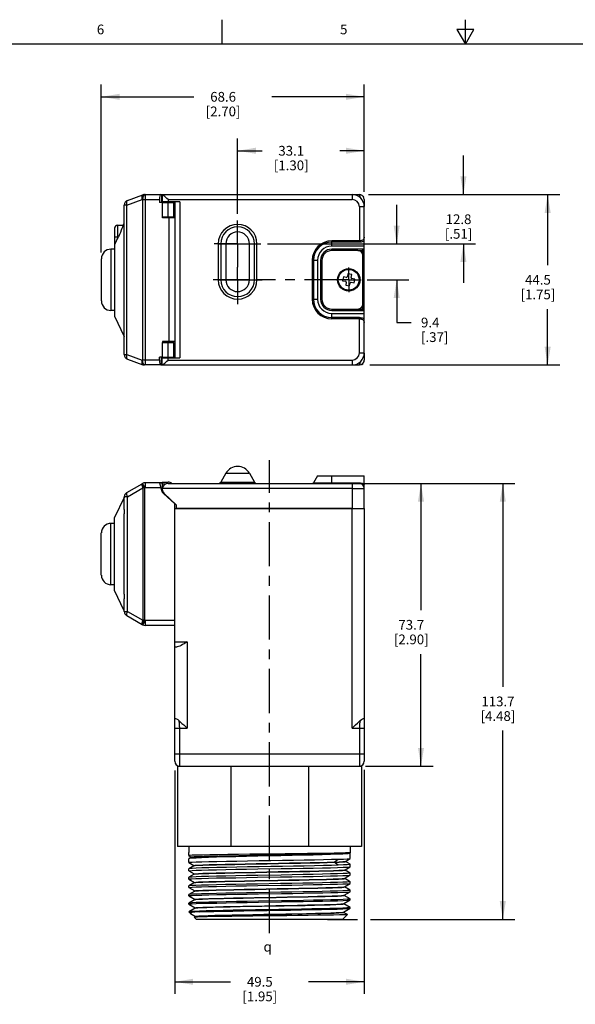
# Model space of a CAD drawing. Units: inches. Extents: x 0.7 to 21.3, y 0.5 to 16.
# Drawn here: x 6.4 to 12.1, y 5.9 to 16 of the extents above; entities that cross this region are included whole.
import ezdxf

# ---------------------------------------------------------------- set-up
doc = ezdxf.new("R2010")
doc.units = ezdxf.units.IN
doc.header["$LTSCALE"] = 1.21
doc.header["$MEASUREMENT"] = 0
doc.linetypes.add('CENTER', pattern=[0.6, 0.375, -0.075, 0.075, -0.075])
doc.layers.get('0').update_dxf_attribs({"linetype": 'CONTINUOUS'})
for name, color, linetype in [('02___PRT_ALL_AXES', 7, 'CONTINUOUS'), ('AXIS', 7, 'CONTINUOUS'), ('DATUM_CURVES', 7, 'CONTINUOUS'), ('DEFAULT_1', 7, 'CENTER'), ('DRIVEN_DIMS', 7, 'CONTINUOUS'), ('NOTES', 7, 'CONTINUOUS')]:
    doc.layers.add(name, color=color, linetype=linetype)
doc.styles.add('TEXTSTYLE_2', font='txt', dxfattribs={"width": 0.8})
doc.styles.add('TEXTSTYLE_6', font='gdt')
doc.dimstyles.new('DIMSTYLE_1', dxfattribs={"dimtxt": 0.1, "dimasz": 0.1875, "dimexe": 0.125, "dimexo": 0.0625, "dimgap": 0.1, "dimtad": 0, "dimtih": 1, "dimtoh": 1, "dimdec": 1, "dimzin": 4, "dimdsep": 46, "dimtxsty": 'STANDARD', "dimblk": '_FILLED', "dimblk1": '_FILLED', "dimblk2": '_FILLED', "dimcen": 0.09, "dimadec": 0, "dimazin": 0, "dimtp": 0.001, "dimtm": 0.001, "dimtfac": 1, "dimtdec": 1, "dimtofl": 0, "dimtmove": 0, "dimatfit": 3, "dimldrblk": '_FILLED', "dimfxl": 1, "dimtolj": 1, "dimtzin": 4, "dimarcsym": 0})

# ---------------------------------------------------------------- blocks, each defined once
blk = doc.blocks.new('_FILLED')
at = {"color": 0, "linetype": 'BYBLOCK'}
blk.add_solid([(0, 0), (-1, 0.167), (-1, -0.167)], dxfattribs=at)
blk = doc.blocks.new('*D3')
at = {"layer": 'DRIVEN_DIMS', "color": 7, "linetype": 'CONTINUOUS'}
for p, q in [((7.265, 13.608), (7.265, 15.333)), ((9.968, 14.276), (9.968, 15.333)), ((7.265, 15.208), (8.217, 15.208)), ((9.968, 15.208), (9.017, 15.208))]:
    blk.add_line(p, q, dxfattribs=at)
at = {"layer": 'DRIVEN_DIMS', "color": 7, "linetype": 'CONTINUOUS', "xscale": 0.1875, "yscale": 0.1875, "zscale": 0.1875, "rotation": 180}
blk.add_blockref('_FILLED', (7.265, 15.208), dxfattribs=at)
at = {"layer": 'DRIVEN_DIMS', "color": 7, "linetype": 'CONTINUOUS', "xscale": 0.1875, "yscale": 0.1875, "zscale": 0.1875}
blk.add_blockref('_FILLED', (9.968, 15.208), dxfattribs=at)
at = {"layer": 'DRIVEN_DIMS', "color": 7, "linetype": 'CONTINUOUS', "insert": (8.517, 15.258), "char_height": 0.1, "width": 0.6, "attachment_point": 2, "line_spacing_factor": 0.9}
blk.add_mtext('68.6\\P[2.70]', dxfattribs=at)
blk = doc.blocks.new('*D4')
at = {"layer": 'DRIVEN_DIMS', "color": 7, "linetype": 'CONTINUOUS'}
for p, q in [((10.061, 14.204), (11.978, 14.204)), ((11.853, 14.204), (11.853, 13.479)), ((11.853, 12.454), (11.853, 13.029)), ((10.024, 12.454), (11.978, 12.454))]:
    blk.add_line(p, q, dxfattribs=at)
at = {"layer": 'DRIVEN_DIMS', "color": 7, "linetype": 'CONTINUOUS', "xscale": 0.1875, "yscale": 0.1875, "zscale": 0.1875}
for p, rotation in [((11.853, 14.204), 90), ((11.853, 12.454), 270)]:
    blk.add_blockref('_FILLED', p, dxfattribs=dict(at, rotation=rotation))
at = {"layer": 'DRIVEN_DIMS', "color": 7, "linetype": 'CONTINUOUS', "insert": (11.753, 13.379), "char_height": 0.1, "width": 0.6, "attachment_point": 2, "line_spacing_factor": 0.9}
blk.add_mtext('44.5\\P[1.75]', dxfattribs=at)
blk = doc.blocks.new('*D5')
at = {"layer": 'DRIVEN_DIMS', "color": 7, "linetype": 'CONTINUOUS'}
for p, q in [((8.666, 14.006), (8.666, 14.779)), ((9.968, 14.232), (9.968, 14.779)), ((8.666, 14.654), (8.917, 14.654)), ((9.968, 14.654), (9.717, 14.654))]:
    blk.add_line(p, q, dxfattribs=at)
at = {"layer": 'DRIVEN_DIMS', "color": 7, "linetype": 'CONTINUOUS', "xscale": 0.1875, "yscale": 0.1875, "zscale": 0.1875, "rotation": 180}
blk.add_blockref('_FILLED', (8.666, 14.654), dxfattribs=at)
at = {"layer": 'DRIVEN_DIMS', "color": 7, "linetype": 'CONTINUOUS', "xscale": 0.1875, "yscale": 0.1875, "zscale": 0.1875}
blk.add_blockref('_FILLED', (9.968, 14.654), dxfattribs=at)
at = {"layer": 'DRIVEN_DIMS', "color": 7, "linetype": 'CONTINUOUS', "insert": (9.217, 14.704), "char_height": 0.1, "width": 0.6, "attachment_point": 2, "line_spacing_factor": 0.9}
blk.add_mtext('33.1\\P[1.30]', dxfattribs=at)
blk = doc.blocks.new('*D6')
at = {"layer": 'DRIVEN_DIMS', "color": 7, "linetype": 'CONTINUOUS'}
for p, q in [((8.021, 8.291), (8.021, 5.995)), ((9.968, 8.296), (9.968, 5.995)), ((8.021, 6.12), (8.594, 6.12)), ((9.968, 6.12), (9.394, 6.12))]:
    blk.add_line(p, q, dxfattribs=at)
at = {"layer": 'DRIVEN_DIMS', "color": 7, "linetype": 'CONTINUOUS', "xscale": 0.1875, "yscale": 0.1875, "zscale": 0.1875, "rotation": 180}
blk.add_blockref('_FILLED', (8.021, 6.12), dxfattribs=at)
at = {"layer": 'DRIVEN_DIMS', "color": 7, "linetype": 'CONTINUOUS', "xscale": 0.1875, "yscale": 0.1875, "zscale": 0.1875}
blk.add_blockref('_FILLED', (9.968, 6.12), dxfattribs=at)
at = {"layer": 'DRIVEN_DIMS', "color": 7, "linetype": 'CONTINUOUS', "insert": (8.894, 6.17), "char_height": 0.1, "width": 0.6, "attachment_point": 2, "line_spacing_factor": 0.9}
blk.add_mtext('49.5\\P[1.95]', dxfattribs=at)
blk = doc.blocks.new('*D8')
at = {"layer": 'DRIVEN_DIMS', "color": 7, "linetype": 'CONTINUOUS'}
for p, q in [((9.905, 11.237), (10.676, 11.237)), ((10.551, 11.237), (10.551, 9.936)), ((10.551, 8.335), (10.551, 9.486)), ((9.98, 8.335), (10.676, 8.335))]:
    blk.add_line(p, q, dxfattribs=at)
at = {"layer": 'DRIVEN_DIMS', "color": 7, "linetype": 'CONTINUOUS', "xscale": 0.1875, "yscale": 0.1875, "zscale": 0.1875}
for p, rotation in [((10.551, 11.237), 90), ((10.551, 8.335), 270)]:
    blk.add_blockref('_FILLED', p, dxfattribs=dict(at, rotation=rotation))
at = {"layer": 'DRIVEN_DIMS', "color": 7, "linetype": 'CONTINUOUS', "insert": (10.451, 9.836), "char_height": 0.1, "width": 0.6, "attachment_point": 2, "line_spacing_factor": 0.9}
blk.add_mtext('73.7\\P[2.90]', dxfattribs=at)
blk = doc.blocks.new('*D9')
at = {"layer": 'DRIVEN_DIMS', "color": 7, "linetype": 'CONTINUOUS'}
for p, q in [((9.905, 11.237), (11.517, 11.237)), ((11.392, 11.237), (11.392, 9.149)), ((11.392, 6.761), (11.392, 8.699)), ((9.59, 6.761), (9.898, 6.761)), ((10.031, 6.761), (11.517, 6.761))]:
    blk.add_line(p, q, dxfattribs=at)
at = {"layer": 'DRIVEN_DIMS', "color": 7, "linetype": 'CONTINUOUS', "xscale": 0.1875, "yscale": 0.1875, "zscale": 0.1875}
for p, rotation in [((11.392, 11.237), 90), ((11.392, 6.761), 270)]:
    blk.add_blockref('_FILLED', p, dxfattribs=dict(at, rotation=rotation))
at = {"layer": 'DRIVEN_DIMS', "color": 7, "linetype": 'CONTINUOUS', "insert": (11.342, 9.049), "char_height": 0.1, "width": 0.6, "attachment_point": 2, "line_spacing_factor": 0.9}
blk.add_mtext('113.7\\P[4.48]', dxfattribs=at)
blk = doc.blocks.new('*D13')
at = {"layer": 'DRIVEN_DIMS', "color": 7, "linetype": 'CONTINUOUS'}
for p, q in [((10.987, 14.204), (10.987, 14.604)), ((10.01, 14.204), (11.112, 14.204)), ((9.226, 13.699), (11.112, 13.699)), ((10.987, 13.699), (10.987, 13.299))]:
    blk.add_line(p, q, dxfattribs=at)
at = {"layer": 'DRIVEN_DIMS', "color": 7, "linetype": 'CONTINUOUS', "xscale": 0.1875, "yscale": 0.1875, "zscale": 0.1875}
for p, rotation in [((10.987, 14.204), 270), ((10.987, 13.699), 90)]:
    blk.add_blockref('_FILLED', p, dxfattribs=dict(at, rotation=rotation))
at = {"layer": 'DRIVEN_DIMS', "color": 7, "linetype": 'CONTINUOUS', "insert": (10.937, 14.001), "char_height": 0.1, "width": 0.5, "attachment_point": 2, "line_spacing_factor": 0.9}
blk.add_mtext('12.8\\P[.51]', dxfattribs=at)
blk = doc.blocks.new('*D14')
at = {"layer": 'DRIVEN_DIMS', "color": 7, "linetype": 'CONTINUOUS'}
for p, q in [((10.301, 13.699), (10.301, 14.099)), ((8.974, 13.699), (10.426, 13.699)), ((9.998, 13.329), (10.426, 13.329)), ((10.301, 13.329), (10.301, 12.89)), ((10.301, 12.89), (10.451, 12.89))]:
    blk.add_line(p, q, dxfattribs=at)
at = {"layer": 'DRIVEN_DIMS', "color": 7, "linetype": 'CONTINUOUS', "xscale": 0.1875, "yscale": 0.1875, "zscale": 0.1875}
for p, rotation in [((10.301, 13.699), 270), ((10.301, 13.329), 90)]:
    blk.add_blockref('_FILLED', p, dxfattribs=dict(at, rotation=rotation))
at = {"layer": 'DRIVEN_DIMS', "color": 7, "linetype": 'CONTINUOUS', "insert": (10.551, 12.94), "char_height": 0.1, "width": 0.5, "attachment_point": 1, "line_spacing_factor": 0.9}
blk.add_mtext('9.4\\P[.37]', dxfattribs=at)

msp = doc.modelspace()

# ---------------------------------------------------------------- linework, layer by layer
at = {"color": 7, "linetype": 'CONTINUOUS'}
for p, q in [((8.507, 15.75), (8.507, 16)), ((11.007, 15.75), (11.007, 16)), ((10.92, 15.9), (11.007, 15.75)), ((11.094, 15.9), (10.92, 15.9)), ((11.007, 15.75), (11.094, 15.9)), ((21.05, 15.75), (0.964, 15.75)), ((7.534, 14.143), (7.692, 14.201)), ((7.714, 14.204), (7.708, 14.202)), ((7.71, 14.204), (7.876, 14.204)), ((7.876, 14.204), (7.891, 14.204)), ((7.883, 14.204), (7.883, 14.124)), ((7.891, 14.204), (7.891, 14.13)), ((9.842, 14.204), (9.918, 14.204)), ((9.843, 14.204), (9.843, 14.154)), ((9.958, 14.183), (9.947, 14.194)), ((9.965, 14.169), (9.958, 14.183)), ((9.968, 14.154), (9.965, 14.169)), ((7.501, 12.561), (7.501, 14.096)), ((7.526, 14.096), (7.501, 14.096)), ((7.526, 14.096), (7.685, 14.154)), ((7.526, 12.561), (7.526, 14.096)), ((7.685, 14.154), (7.864, 14.154)), ((7.689, 14.154), (7.689, 12.504)), ((7.714, 14.154), (7.714, 12.504)), ((7.864, 14.154), (7.864, 14.124)), ((7.891, 14.124), (7.864, 14.124)), ((8.071, 14.13), (7.891, 14.13)), ((7.891, 14.124), (7.891, 13.974)), ((7.891, 14.124), (8.021, 14.124)), ((7.893, 14.13), (7.893, 14.124)), ((7.951, 13.974), (7.951, 14.124)), ((8.011, 13.974), (8.011, 14.124)), ((8.021, 14.13), (8.021, 12.528)), ((8.071, 14.13), (8.071, 12.528)), ((9.968, 14.079), (9.918, 14.079)), ((9.918, 14.079), (9.918, 13.715)), ((9.968, 14.154), (9.968, 14.154)), ((9.968, 14.154), (9.968, 14.081)), ((9.968, 12.579), (9.968, 14.079)), ((7.891, 13.974), (8.011, 13.974)), ((7.893, 13.964), (7.893, 13.974)), ((7.961, 13.964), (7.893, 13.964)), ((7.961, 12.694), (7.961, 13.964)), ((7.401, 13.859), (7.401, 12.954)), ((7.431, 13.889), (7.431, 13.749)), ((7.431, 13.889), (7.49, 13.889)), ((7.49, 13.889), (7.501, 13.911)), ((7.401, 13.769), (7.44, 13.769)), ((8.467, 13.699), (8.467, 13.329)), ((8.467, 13.699), (8.865, 13.699)), ((8.493, 13.699), (8.493, 13.329)), ((8.545, 13.699), (8.545, 13.329)), ((8.787, 13.329), (8.787, 13.699)), ((8.839, 13.329), (8.839, 13.699)), ((8.865, 13.329), (8.865, 13.699)), ((9.918, 13.728), (9.633, 13.728)), ((9.633, 13.674), (9.633, 13.728)), ((9.918, 13.715), (9.633, 13.715)), ((9.968, 13.674), (9.633, 13.674)), ((9.968, 13.644), (9.633, 13.644)), ((9.633, 13.629), (9.633, 13.644)), ((9.903, 13.629), (9.633, 13.629)), ((9.903, 13.629), (9.968, 13.629)), ((9.953, 13.579), (9.953, 13.644)), ((9.953, 13.079), (9.953, 13.579)), ((9.433, 13.529), (9.488, 13.529)), ((9.433, 13.529), (9.433, 13.129)), ((9.446, 13.529), (9.446, 13.129)), ((9.488, 13.529), (9.488, 13.129)), ((9.533, 13.529), (9.518, 13.529)), ((9.518, 13.529), (9.518, 13.129)), ((9.533, 13.529), (9.533, 13.129)), ((9.753, 13.36), (9.745, 13.32)), ((9.782, 13.354), (9.753, 13.36)), ((9.8, 13.391), (9.794, 13.362)), ((9.839, 13.384), (9.8, 13.391)), ((9.833, 13.354), (9.839, 13.384)), ((8.467, 13.329), (8.865, 13.329)), ((9.745, 13.32), (9.774, 13.315)), ((9.782, 13.303), (9.777, 13.274)), ((9.777, 13.274), (9.816, 13.266)), ((9.816, 13.266), (9.822, 13.295)), ((9.833, 13.303), (9.863, 13.297)), ((9.87, 13.337), (9.841, 13.342)), ((9.863, 13.297), (9.87, 13.337)), ((9.433, 13.129), (9.488, 13.129)), ((9.533, 13.129), (9.518, 13.129)), ((9.953, 13.014), (9.953, 13.079)), ((7.401, 12.954), (7.501, 12.746)), ((9.633, 13.029), (9.903, 13.029)), ((9.633, 13.029), (9.633, 13.014)), ((9.633, 13.014), (9.968, 13.014)), ((9.633, 12.984), (9.968, 12.984)), ((9.633, 12.929), (9.633, 12.984)), ((9.903, 13.029), (9.968, 13.029)), ((9.918, 12.942), (9.633, 12.942)), ((9.918, 12.929), (9.633, 12.929)), ((9.918, 12.579), (9.918, 12.942)), ((7.891, 12.684), (7.891, 12.534)), ((7.891, 12.684), (8.011, 12.684)), ((7.893, 12.694), (7.893, 12.684)), ((7.961, 12.694), (7.893, 12.694)), ((7.951, 12.534), (7.951, 12.684)), ((8.011, 12.534), (8.011, 12.684)), ((7.501, 12.561), (7.526, 12.561)), ((7.526, 12.561), (7.685, 12.504)), ((9.918, 12.579), (9.968, 12.579)), ((9.968, 12.577), (9.968, 12.504)), ((7.534, 12.514), (7.692, 12.457)), ((7.864, 12.504), (7.685, 12.504)), ((7.714, 12.454), (7.708, 12.455)), ((7.876, 12.454), (7.71, 12.454)), ((7.864, 12.504), (7.864, 12.534)), ((7.891, 12.534), (7.864, 12.534)), ((7.876, 12.454), (7.891, 12.454)), ((7.883, 12.454), (7.883, 12.534)), ((7.891, 12.534), (8.021, 12.534)), ((7.891, 12.528), (8.071, 12.528)), ((7.891, 12.454), (7.891, 12.528)), ((7.893, 12.534), (7.893, 12.528)), ((9.842, 12.454), (9.918, 12.454)), ((9.843, 12.504), (9.843, 12.454)), ((9.968, 12.503), (9.968, 12.504)), ((8.545, 11.342), (8.493, 11.252)), ((8.545, 11.342), (8.787, 11.342)), ((8.787, 11.342), (8.839, 11.252)), ((7.526, 11.143), (7.685, 11.235)), ((7.689, 11.237), (7.685, 11.235)), ((7.71, 11.191), (7.685, 11.235)), ((7.714, 11.194), (7.689, 11.237)), ((7.864, 11.244), (7.714, 11.244)), ((7.864, 11.244), (7.876, 11.194)), ((7.893, 11.244), (7.864, 11.244)), ((7.891, 11.252), (7.951, 11.252)), ((7.893, 11.192), (7.893, 11.244)), ((8.493, 11.252), (8.839, 11.252)), ((9.488, 11.317), (9.446, 11.245)), ((9.446, 11.245), (9.918, 11.245)), ((9.488, 11.317), (9.968, 11.317)), ((9.633, 11.237), (9.633, 11.317)), ((9.843, 11.237), (9.843, 10.982)), ((9.843, 11.237), (9.918, 11.237)), ((9.918, 11.237), (9.918, 11.245)), ((9.968, 10.982), (9.968, 11.317)), ((7.534, 11.1), (7.692, 11.191)), ((7.692, 11.191), (7.692, 9.832)), ((7.71, 11.191), (7.692, 11.191)), ((7.714, 11.194), (7.71, 11.191)), ((7.71, 11.191), (7.71, 9.832)), ((7.876, 11.194), (7.714, 11.194)), ((7.876, 11.194), (7.883, 11.169)), ((7.893, 11.147), (7.893, 11.162)), ((7.904, 11.134), (8.021, 11.029)), ((7.91, 11.133), (8.036, 11.019)), ((9.843, 11.187), (9.968, 11.187)), ((7.501, 11.095), (7.401, 10.887)), ((7.501, 10.97), (7.501, 11.1)), ((7.534, 11.1), (7.501, 11.1)), ((7.534, 9.923), (7.534, 11.1)), ((8.011, 11.038), (8.011, 11.041)), ((8.017, 11.032), (8.021, 11.032)), ((8.021, 11.032), (8.021, 11.029)), ((8.021, 9.829), (8.021, 11.029)), ((7.501, 10.1), (7.501, 10.924)), ((8.036, 11.019), (8.036, 10.982)), ((9.843, 10.982), (8.036, 10.982)), ((7.401, 10.137), (7.401, 10.887)), ((7.501, 9.93), (7.401, 10.137)), ((7.501, 9.923), (7.501, 10.054)), ((7.501, 9.923), (7.534, 9.923)), ((7.534, 9.923), (7.692, 9.832)), ((7.526, 9.88), (7.685, 9.788)), ((7.71, 9.832), (7.685, 9.788)), ((7.714, 9.829), (7.689, 9.786)), ((7.71, 9.832), (7.692, 9.832)), ((7.71, 9.832), (7.714, 9.829)), ((8.021, 9.829), (7.714, 9.829)), ((7.685, 9.788), (7.689, 9.786)), ((8.021, 9.779), (7.714, 9.779)), ((8.021, 8.385), (8.021, 9.611)), ((8.021, 9.611), (8.146, 9.611)), ((8.146, 9.611), (8.146, 8.726)), ((8.021, 9.561), (8.046, 9.561)), ((9.968, 8.825), (9.968, 8.385)), ((8.071, 8.726), (8.146, 8.726)), ((9.842, 8.726), (9.968, 8.726)), ((9.918, 8.611), (9.918, 8.335)), ((8.021, 8.461), (9.968, 8.461)), ((8.049, 8.335), (9.939, 8.335)), ((8.595, 8.335), (8.595, 7.509)), ((9.394, 8.335), (9.394, 7.509)), ((9.939, 7.509), (8.049, 7.509)), ((8.164, 7.416), (8.164, 7.449)), ((8.164, 7.416), (8.189, 7.401)), ((8.164, 7.345), (8.164, 7.384)), ((8.165, 7.384), (8.164, 7.384)), ((8.19, 7.399), (8.165, 7.384)), ((8.189, 7.401), (8.189, 7.398)), ((9.776, 7.357), (9.824, 7.385)), ((9.821, 7.444), (9.824, 7.446)), ((9.821, 7.442), (9.821, 7.445)), ((9.824, 7.441), (9.821, 7.442)), ((9.824, 7.446), (9.824, 7.446)), ((9.824, 7.441), (9.824, 7.44)), ((9.824, 7.385), (9.824, 7.44)), ((9.824, 7.385), (9.824, 7.385)), ((8.165, 7.344), (8.164, 7.345)), ((8.164, 7.259), (8.164, 7.281)), ((8.165, 7.281), (8.164, 7.281)), ((8.165, 7.344), (8.217, 7.314)), ((8.217, 7.312), (8.165, 7.281)), ((8.217, 7.314), (8.217, 7.311)), ((8.217, 7.312), (8.217, 7.312)), ((9.657, 7.35), (9.701, 7.38)), ((9.657, 7.347), (9.657, 7.35)), ((9.701, 7.317), (9.657, 7.347)), ((9.77, 7.27), (9.824, 7.302)), ((9.776, 7.355), (9.776, 7.358)), ((9.824, 7.328), (9.776, 7.355)), ((9.824, 7.328), (9.824, 7.327)), ((9.824, 7.302), (9.824, 7.327)), ((9.824, 7.302), (9.824, 7.302)), ((8.165, 7.259), (8.164, 7.259)), ((8.165, 7.193), (8.164, 7.192)), ((8.164, 7.174), (8.164, 7.192)), ((8.165, 7.259), (8.22, 7.227)), ((8.22, 7.225), (8.165, 7.193)), ((8.22, 7.227), (8.22, 7.224)), ((8.22, 7.225), (8.22, 7.225)), ((9.767, 7.183), (9.824, 7.216)), ((9.767, 7.181), (9.767, 7.184)), ((9.824, 7.148), (9.767, 7.181)), ((9.77, 7.268), (9.77, 7.271)), ((9.824, 7.237), (9.77, 7.268)), ((9.824, 7.237), (9.824, 7.237)), ((9.824, 7.217), (9.824, 7.237)), ((9.824, 7.216), (9.824, 7.217)), ((8.165, 7.174), (8.164, 7.174)), ((8.164, 7.089), (8.164, 7.104)), ((8.165, 7.104), (8.164, 7.104)), ((8.165, 7.088), (8.164, 7.089)), ((8.165, 7.174), (8.222, 7.14)), ((8.222, 7.138), (8.165, 7.104)), ((8.165, 7.088), (8.225, 7.053)), ((8.222, 7.14), (8.222, 7.137)), ((8.223, 7.138), (8.222, 7.138)), ((9.764, 7.096), (9.824, 7.131)), ((9.765, 7.094), (9.765, 7.097)), ((9.824, 7.06), (9.765, 7.094)), ((9.824, 7.148), (9.824, 7.148)), ((9.824, 7.131), (9.824, 7.148)), ((9.824, 7.131), (9.824, 7.131)), ((8.165, 7.016), (8.164, 7.015)), ((8.164, 7.003), (8.164, 7.015)), ((8.165, 7.003), (8.164, 7.003)), ((8.225, 7.051), (8.165, 7.016)), ((8.165, 7.003), (8.228, 6.966)), ((8.225, 7.053), (8.225, 7.05)), ((8.225, 7.051), (8.225, 7.051)), ((9.762, 7.009), (9.824, 7.045)), ((9.762, 7.007), (9.762, 7.01)), ((9.824, 6.971), (9.762, 7.007)), ((9.824, 7.06), (9.824, 7.06)), ((9.824, 7.046), (9.824, 7.06)), ((9.824, 7.045), (9.824, 7.046)), ((8.164, 6.918), (8.164, 6.927)), ((8.165, 6.927), (8.164, 6.927)), ((8.165, 6.917), (8.164, 6.918)), ((8.228, 6.964), (8.165, 6.927)), ((8.165, 6.917), (8.231, 6.879)), ((8.231, 6.877), (8.165, 6.839)), ((8.228, 6.966), (8.228, 6.964)), ((8.228, 6.964), (8.228, 6.964)), ((8.231, 6.879), (8.231, 6.877)), ((8.231, 6.877), (8.231, 6.877)), ((9.759, 6.923), (9.824, 6.96)), ((9.759, 6.92), (9.759, 6.923)), ((9.824, 6.883), (9.759, 6.92)), ((9.824, 6.971), (9.824, 6.971)), ((9.824, 6.96), (9.824, 6.971)), ((9.824, 6.96), (9.824, 6.96)), ((9.824, 6.883), (9.824, 6.883)), ((9.824, 6.875), (9.824, 6.883)), ((8.165, 6.839), (8.167, 6.839)), ((8.181, 6.823), (8.165, 6.839)), ((8.165, 6.839), (8.165, 6.839)), ((8.271, 6.839), (8.167, 6.839)), ((8.181, 6.823), (8.182, 6.822)), ((8.182, 6.822), (8.233, 6.792)), ((8.234, 6.79), (8.221, 6.783)), ((8.243, 6.761), (8.221, 6.783)), ((8.221, 6.783), (8.221, 6.783)), ((8.233, 6.793), (8.233, 6.79)), ((9.745, 6.761), (9.795, 6.811)), ((9.756, 6.836), (9.824, 6.875)), ((9.756, 6.833), (9.756, 6.836)), ((9.795, 6.811), (9.756, 6.833)), ((9.795, 6.811), (9.795, 6.811)), ((9.824, 6.875), (9.824, 6.875)), ((9.745, 6.761), (8.243, 6.761))]:
    msp.add_line(p, q, dxfattribs=at)
for points in [[(7.692, 14.201), (7.688, 14.197), (7.684, 14.192), (7.682, 14.184), (7.681, 14.175), (7.682, 14.165), (7.685, 14.154)], [(7.697, 14.197), (7.692, 14.189), (7.688, 14.179), (7.685, 14.166), (7.685, 14.154)], [(7.708, 14.202), (7.702, 14.197), (7.696, 14.189), (7.693, 14.179), (7.69, 14.166), (7.689, 14.154)], [(7.71, 14.204), (7.703, 14.202), (7.697, 14.197)], [(7.714, 14.204), (7.714, 14.202), (7.714, 14.197), (7.714, 14.189), (7.714, 14.179), (7.714, 14.166), (7.714, 14.154)], [(9.947, 14.194), (9.933, 14.201), (9.918, 14.204)], [(9.918, 14.204), (9.918, 14.203), (9.918, 14.202)], [(9.918, 14.202), (9.919, 14.199), (9.919, 14.197), (9.92, 14.194), (9.921, 14.19), (9.922, 14.186), (9.923, 14.182), (9.924, 14.177), (9.926, 14.172)], [(7.534, 14.143), (7.528, 14.139), (7.524, 14.131), (7.523, 14.121), (7.523, 14.109), (7.526, 14.096)], [(8.021, 13.964), (8.003, 13.964), (7.991, 13.964), (7.976, 13.964), (7.961, 13.964)], [(7.49, 13.889), (7.489, 13.886), (7.487, 13.88), (7.483, 13.87), (7.477, 13.855), (7.47, 13.837), (7.461, 13.816), (7.451, 13.793), (7.44, 13.769)], [(7.431, 13.749), (7.435, 13.759), (7.44, 13.769)], [(9.968, 13.766), (9.967, 13.759), (9.964, 13.752), (9.96, 13.746), (9.955, 13.741), (9.948, 13.736), (9.941, 13.733), (9.934, 13.73), (9.926, 13.729), (9.918, 13.728)], [(7.401, 13.693), (7.401, 13.692), (7.403, 13.694), (7.406, 13.699), (7.409, 13.704), (7.412, 13.711), (7.416, 13.719), (7.421, 13.728), (7.426, 13.738), (7.431, 13.749)], [(9.968, 13.729), (9.961, 13.725), (9.953, 13.721), (9.945, 13.719), (9.936, 13.717), (9.927, 13.716), (9.918, 13.715)], [(9.918, 12.942), (9.927, 12.941), (9.936, 12.94), (9.945, 12.938), (9.953, 12.936), (9.961, 12.932), (9.968, 12.928)], [(9.918, 12.929), (9.926, 12.928), (9.934, 12.927), (9.941, 12.924), (9.948, 12.921), (9.955, 12.917), (9.96, 12.911), (9.964, 12.905), (9.967, 12.898), (9.968, 12.891)], [(8.021, 12.694), (8.003, 12.694), (7.991, 12.694), (7.976, 12.694), (7.961, 12.694)], [(7.526, 12.561), (7.523, 12.548), (7.523, 12.536), (7.524, 12.526), (7.528, 12.518), (7.534, 12.514)], [(7.685, 12.504), (7.682, 12.493), (7.681, 12.482), (7.682, 12.473), (7.684, 12.465), (7.688, 12.46), (7.692, 12.457)], [(7.697, 12.46), (7.692, 12.468), (7.688, 12.479), (7.685, 12.491), (7.685, 12.504)], [(7.708, 12.455), (7.702, 12.46), (7.696, 12.468), (7.693, 12.479), (7.69, 12.491), (7.689, 12.504)], [(7.71, 12.454), (7.703, 12.455), (7.697, 12.46)], [(7.714, 12.504), (7.714, 12.491), (7.714, 12.479), (7.714, 12.468), (7.714, 12.46), (7.714, 12.455), (7.714, 12.454)], [(9.919, 12.458), (9.918, 12.455), (9.918, 12.454), (9.918, 12.454)], [(9.926, 12.486), (9.924, 12.48), (9.923, 12.475), (9.922, 12.471), (9.921, 12.467), (9.92, 12.463), (9.919, 12.46), (9.919, 12.458)], [(9.967, 12.5), (9.967, 12.5), (9.968, 12.501), (9.968, 12.501), (9.968, 12.502), (9.968, 12.503), (9.968, 12.504)], [(7.685, 11.235), (7.682, 11.232), (7.681, 11.227), (7.682, 11.22), (7.684, 11.211), (7.688, 11.202), (7.692, 11.191)], [(7.714, 11.244), (7.714, 11.242), (7.714, 11.237), (7.714, 11.229), (7.714, 11.219), (7.714, 11.207), (7.714, 11.194)], [(9.918, 11.245), (9.927, 11.244), (9.936, 11.242), (9.945, 11.239), (9.953, 11.234), (9.961, 11.229), (9.968, 11.221)], [(7.526, 11.143), (7.523, 11.139), (7.523, 11.132), (7.524, 11.123), (7.528, 11.112), (7.534, 11.1)], [(7.501, 10.97), (7.501, 10.959), (7.501, 10.947)], [(7.501, 10.947), (7.501, 10.935), (7.501, 10.924)], [(7.501, 10.1), (7.501, 10.089), (7.501, 10.077)], [(7.501, 10.077), (7.501, 10.065), (7.501, 10.054)], [(7.534, 9.923), (7.528, 9.911), (7.524, 9.9), (7.523, 9.891), (7.523, 9.884), (7.526, 9.88)], [(7.692, 9.832), (7.688, 9.822), (7.684, 9.812), (7.682, 9.803), (7.681, 9.796), (7.682, 9.791), (7.685, 9.788)], [(7.714, 9.829), (7.714, 9.816), (7.714, 9.804), (7.714, 9.794), (7.714, 9.786), (7.714, 9.781), (7.714, 9.779)], [(8.146, 9.611), (8.131, 9.601), (8.116, 9.592), (8.101, 9.583), (8.086, 9.575), (8.072, 9.568), (8.058, 9.563), (8.046, 9.561)], [(8.021, 8.825), (8.023, 8.825), (8.029, 8.824), (8.038, 8.82), (8.05, 8.813), (8.062, 8.803)], [(8.071, 8.726), (8.071, 8.733), (8.07, 8.741), (8.07, 8.749), (8.07, 8.756), (8.069, 8.764), (8.068, 8.771), (8.067, 8.778), (8.066, 8.785), (8.065, 8.791), (8.064, 8.797), (8.062, 8.803)], [(8.062, 8.803), (8.077, 8.789), (8.094, 8.774), (8.112, 8.758), (8.129, 8.741), (8.146, 8.726)], [(9.842, 8.726), (9.861, 8.743), (9.879, 8.76), (9.897, 8.776), (9.913, 8.791), (9.926, 8.803)], [(9.926, 8.803), (9.924, 8.797), (9.923, 8.791), (9.922, 8.785), (9.921, 8.778), (9.92, 8.771), (9.919, 8.764), (9.919, 8.756), (9.918, 8.749), (9.918, 8.741), (9.918, 8.733), (9.918, 8.726)], [(9.926, 8.803), (9.939, 8.813), (9.951, 8.82), (9.96, 8.824), (9.966, 8.825), (9.968, 8.825)], [(8.021, 8.726), (8.023, 8.726), (8.03, 8.725), (8.041, 8.725), (8.055, 8.726), (8.071, 8.726)], [(8.071, 8.335), (8.071, 8.611), (8.071, 8.643), (8.071, 8.673), (8.071, 8.7), (8.071, 8.726)], [(9.918, 8.726), (9.918, 8.7), (9.918, 8.673), (9.918, 8.643), (9.918, 8.611)], [(9.824, 7.446), (9.823, 7.446), (9.808, 7.444), (9.775, 7.443), (9.725, 7.442), (9.66, 7.44), (9.58, 7.439), (9.487, 7.437), (9.384, 7.436), (9.272, 7.434), (9.155, 7.433), (9.034, 7.432), (8.912, 7.43), (8.792, 7.429), (8.676, 7.427), (8.567, 7.426), (8.467, 7.424), (8.379, 7.423), (8.304, 7.422), (8.244, 7.42), (8.2, 7.419), (8.173, 7.417), (8.164, 7.416)], [(8.874, 7.409), (8.758, 7.407), (8.647, 7.404), (8.544, 7.402), (8.45, 7.399), (8.366, 7.397), (8.295, 7.394), (8.239, 7.391), (8.198, 7.389), (8.173, 7.386), (8.165, 7.384)], [(8.189, 7.401), (8.196, 7.403), (8.22, 7.405), (8.261, 7.407), (8.318, 7.409), (8.39, 7.411), (8.476, 7.413), (8.572, 7.415), (8.678, 7.417), (8.792, 7.419), (8.91, 7.422), (9.03, 7.424), (9.149, 7.426), (9.266, 7.428), (9.377, 7.43), (9.48, 7.432), (9.572, 7.434), (9.653, 7.436), (9.719, 7.438), (9.77, 7.44), (9.803, 7.442), (9.82, 7.444), (9.821, 7.444)], [(8.19, 7.399), (8.196, 7.4), (8.22, 7.402), (8.261, 7.404), (8.318, 7.406), (8.39, 7.408), (8.476, 7.41), (8.572, 7.412), (8.678, 7.415), (8.792, 7.417), (8.91, 7.419), (9.03, 7.421), (9.149, 7.423), (9.266, 7.425), (9.377, 7.427), (9.48, 7.429), (9.572, 7.431), (9.653, 7.433), (9.719, 7.435), (9.77, 7.437), (9.803, 7.439), (9.82, 7.441), (9.821, 7.442)], [(9.824, 7.44), (9.816, 7.438), (9.79, 7.435), (9.749, 7.432), (9.691, 7.43), (9.62, 7.427), (9.536, 7.425), (9.441, 7.422), (9.337, 7.42), (9.225, 7.417), (9.109, 7.414), (8.874, 7.409)], [(9.701, 7.38), (9.754, 7.381), (9.793, 7.383), (9.816, 7.384), (9.824, 7.385)], [(8.164, 7.345), (8.173, 7.347), (8.198, 7.349), (8.24, 7.351), (8.297, 7.353), (8.369, 7.354), (8.454, 7.356), (8.551, 7.358), (8.657, 7.36), (8.768, 7.362), (8.886, 7.364), (9.006, 7.366), (9.126, 7.368), (9.241, 7.37), (9.351, 7.372), (9.455, 7.374), (9.549, 7.376), (9.631, 7.378), (9.701, 7.38)], [(9.701, 7.317), (9.631, 7.315), (9.549, 7.313), (9.455, 7.311), (9.351, 7.309), (9.241, 7.307), (9.126, 7.305), (9.006, 7.303), (8.886, 7.301), (8.768, 7.299), (8.657, 7.297), (8.551, 7.295), (8.454, 7.293), (8.369, 7.291), (8.297, 7.289), (8.24, 7.287), (8.198, 7.285), (8.173, 7.283), (8.165, 7.281)], [(8.217, 7.314), (8.218, 7.315), (8.231, 7.317), (8.262, 7.319), (8.309, 7.321), (8.372, 7.323), (8.448, 7.325), (8.537, 7.327), (8.636, 7.329), (8.743, 7.331), (8.855, 7.334), (8.971, 7.336), (9.087, 7.338), (9.201, 7.34), (9.311, 7.342), (9.413, 7.344), (9.507, 7.346), (9.588, 7.348), (9.657, 7.35)], [(8.217, 7.312), (8.231, 7.314), (8.262, 7.316), (8.309, 7.318), (8.372, 7.32), (8.448, 7.322), (8.537, 7.324), (8.636, 7.326), (8.743, 7.329), (8.855, 7.331), (8.971, 7.333), (9.087, 7.335), (9.201, 7.337), (9.311, 7.339), (9.413, 7.341), (9.507, 7.343), (9.588, 7.345), (9.657, 7.347)], [(8.874, 7.279), (9.112, 7.283), (9.228, 7.285), (9.339, 7.287), (9.444, 7.288), (9.539, 7.29), (9.622, 7.292), (9.693, 7.294), (9.75, 7.296), (9.791, 7.298), (9.816, 7.3), (9.824, 7.302)], [(9.657, 7.35), (9.71, 7.352), (9.749, 7.354), (9.771, 7.356), (9.776, 7.357)], [(9.657, 7.347), (9.71, 7.349), (9.749, 7.351), (9.771, 7.353), (9.776, 7.355)], [(9.824, 7.327), (9.816, 7.325), (9.793, 7.322), (9.754, 7.32), (9.701, 7.317)], [(8.164, 7.259), (8.173, 7.261), (8.198, 7.263), (8.239, 7.265), (8.295, 7.267), (8.365, 7.269), (8.449, 7.271), (8.544, 7.273), (8.647, 7.275), (8.757, 7.277), (8.874, 7.279)], [(8.164, 7.174), (8.173, 7.176), (8.197, 7.178), (8.238, 7.18), (8.295, 7.182), (8.365, 7.184), (8.449, 7.186), (8.543, 7.187), (8.646, 7.189), (8.756, 7.191), (8.872, 7.193)], [(8.874, 7.212), (8.757, 7.21), (8.647, 7.208), (8.544, 7.206), (8.449, 7.204), (8.365, 7.202), (8.295, 7.2), (8.239, 7.198), (8.198, 7.196), (8.173, 7.194), (8.165, 7.193)], [(8.22, 7.227), (8.22, 7.228), (8.233, 7.23), (8.263, 7.232), (8.31, 7.234), (8.371, 7.236), (8.447, 7.238), (8.535, 7.24), (8.633, 7.242), (8.739, 7.244), (8.851, 7.246), (8.966, 7.249), (9.082, 7.251), (9.196, 7.253), (9.306, 7.255), (9.408, 7.257), (9.501, 7.259), (9.583, 7.261), (9.652, 7.263), (9.706, 7.265), (9.744, 7.267), (9.765, 7.269), (9.77, 7.27)], [(8.22, 7.225), (8.233, 7.227), (8.263, 7.229), (8.31, 7.231), (8.371, 7.233), (8.447, 7.235), (8.535, 7.237), (8.633, 7.239), (8.739, 7.241), (8.851, 7.244), (8.966, 7.246), (9.082, 7.248), (9.196, 7.25), (9.306, 7.252), (9.408, 7.254), (9.501, 7.256), (9.583, 7.258), (9.652, 7.26), (9.706, 7.262), (9.744, 7.264), (9.765, 7.266), (9.77, 7.268)], [(8.222, 7.14), (8.223, 7.141), (8.235, 7.143), (8.264, 7.145), (8.31, 7.147), (8.371, 7.149), (8.446, 7.151), (8.533, 7.153), (8.63, 7.155), (8.736, 7.157), (8.847, 7.159), (8.962, 7.161), (9.078, 7.164), (9.191, 7.166), (9.3, 7.168), (9.403, 7.17), (9.496, 7.172), (9.578, 7.174), (9.647, 7.176), (9.702, 7.178), (9.74, 7.18), (9.762, 7.182), (9.767, 7.183)], [(8.223, 7.138), (8.235, 7.14), (8.264, 7.142), (8.31, 7.144), (8.371, 7.146), (8.446, 7.148), (8.533, 7.15), (8.63, 7.152), (8.736, 7.154), (8.847, 7.157), (8.962, 7.159), (9.078, 7.161), (9.191, 7.163), (9.3, 7.165), (9.403, 7.167), (9.496, 7.169), (9.578, 7.171), (9.647, 7.173), (9.702, 7.175), (9.74, 7.177), (9.762, 7.179), (9.767, 7.181)], [(8.872, 7.193), (9.108, 7.197), (9.224, 7.199), (9.336, 7.201), (9.441, 7.203), (9.537, 7.205), (9.621, 7.207), (9.692, 7.209), (9.749, 7.211), (9.791, 7.213), (9.816, 7.215), (9.824, 7.216)], [(9.824, 7.237), (9.816, 7.235), (9.791, 7.233), (9.75, 7.231), (9.693, 7.229), (9.622, 7.227), (9.539, 7.225), (9.444, 7.223), (9.339, 7.221), (9.228, 7.218), (9.112, 7.216), (8.874, 7.212)], [(8.164, 7.089), (8.173, 7.09), (8.198, 7.092), (8.239, 7.094), (8.296, 7.096), (8.366, 7.098), (8.449, 7.1), (8.544, 7.102), (8.647, 7.104), (8.758, 7.106), (8.874, 7.108)], [(8.872, 7.124), (8.756, 7.122), (8.646, 7.12), (8.543, 7.118), (8.449, 7.116), (8.365, 7.114), (8.295, 7.112), (8.238, 7.11), (8.197, 7.108), (8.173, 7.106), (8.165, 7.104)], [(8.225, 7.053), (8.225, 7.054), (8.237, 7.056), (8.265, 7.058), (8.31, 7.06), (8.37, 7.062), (8.444, 7.064), (8.531, 7.066), (8.628, 7.068), (8.733, 7.07), (8.843, 7.072), (8.958, 7.074), (9.073, 7.077), (9.186, 7.079), (9.295, 7.081), (9.398, 7.083), (9.491, 7.085), (9.573, 7.087), (9.643, 7.089), (9.697, 7.091), (9.736, 7.093), (9.759, 7.095), (9.764, 7.096)], [(8.225, 7.051), (8.237, 7.053), (8.265, 7.055), (8.31, 7.057), (8.37, 7.059), (8.444, 7.061), (8.531, 7.063), (8.628, 7.065), (8.733, 7.067), (8.843, 7.069), (8.958, 7.072), (9.073, 7.074), (9.186, 7.076), (9.295, 7.078), (9.398, 7.08), (9.491, 7.082), (9.573, 7.084), (9.643, 7.086), (9.697, 7.088), (9.736, 7.09), (9.759, 7.092), (9.765, 7.094)], [(9.824, 7.148), (9.816, 7.146), (9.791, 7.144), (9.749, 7.142), (9.692, 7.14), (9.621, 7.138), (9.537, 7.136), (9.441, 7.134), (9.336, 7.132), (9.224, 7.13), (9.108, 7.128), (8.872, 7.124)], [(8.874, 7.108), (9.109, 7.112), (9.224, 7.114), (9.336, 7.116), (9.441, 7.118), (9.535, 7.12), (9.619, 7.121), (9.691, 7.123), (9.749, 7.125), (9.791, 7.127), (9.816, 7.129), (9.824, 7.131)], [(8.164, 7.003), (8.173, 7.005), (8.198, 7.007), (8.241, 7.009), (8.298, 7.011), (8.369, 7.013), (8.453, 7.015), (8.549, 7.017), (8.654, 7.019), (8.765, 7.021), (8.881, 7.023), (9.117, 7.027)], [(8.874, 7.035), (8.758, 7.033), (8.647, 7.031), (8.544, 7.029), (8.449, 7.027), (8.366, 7.025), (8.296, 7.023), (8.239, 7.021), (8.198, 7.019), (8.173, 7.017), (8.165, 7.016)], [(8.228, 6.966), (8.228, 6.967), (8.238, 6.969), (8.266, 6.971), (8.31, 6.973), (8.369, 6.975), (8.442, 6.977), (8.528, 6.979), (8.624, 6.981), (8.728, 6.983), (8.839, 6.985), (8.952, 6.987), (9.067, 6.989), (9.18, 6.992), (9.29, 6.994), (9.392, 6.996), (9.486, 6.998), (9.568, 7), (9.638, 7.002), (9.693, 7.004), (9.733, 7.006)], [(8.228, 6.964), (8.237, 6.966), (8.263, 6.968), (8.306, 6.97), (8.364, 6.972), (8.437, 6.974), (8.522, 6.976), (8.618, 6.978), (8.722, 6.98), (8.833, 6.982), (8.947, 6.984), (9.063, 6.986), (9.177, 6.989), (9.286, 6.991), (9.39, 6.993), (9.484, 6.995), (9.567, 6.997), (9.637, 6.999), (9.693, 7.001), (9.733, 7.003)], [(9.824, 7.06), (9.816, 7.058), (9.791, 7.056), (9.749, 7.054), (9.691, 7.051), (9.619, 7.049), (9.535, 7.047), (9.441, 7.045), (9.336, 7.043), (9.224, 7.041), (9.109, 7.039), (8.874, 7.035)], [(9.117, 7.027), (9.232, 7.028), (9.343, 7.03), (9.447, 7.032), (9.541, 7.034), (9.625, 7.036), (9.696, 7.038), (9.752, 7.04), (9.793, 7.042)], [(9.733, 7.006), (9.756, 7.008), (9.762, 7.009)], [(9.733, 7.003), (9.756, 7.005), (9.762, 7.007)], [(9.793, 7.042), (9.816, 7.044), (9.824, 7.045)], [(8.164, 6.918), (8.173, 6.92), (8.198, 6.922), (8.24, 6.924), (8.298, 6.926), (8.369, 6.928), (8.453, 6.929), (8.549, 6.931), (8.654, 6.933), (8.764, 6.935), (8.88, 6.937), (9.116, 6.941)], [(9.117, 6.951), (8.881, 6.947), (8.765, 6.945), (8.654, 6.943), (8.549, 6.941), (8.453, 6.939), (8.369, 6.937), (8.298, 6.935), (8.241, 6.933), (8.198, 6.931), (8.173, 6.929), (8.165, 6.927)], [(9.824, 6.883), (9.815, 6.88), (9.789, 6.878), (9.746, 6.876), (9.687, 6.874), (9.614, 6.872), (9.527, 6.87), (9.429, 6.868), (9.323, 6.866), (9.209, 6.864), (9.091, 6.862), (8.97, 6.86), (8.849, 6.858), (8.733, 6.856), (8.621, 6.854), (8.517, 6.852), (8.422, 6.85), (8.341, 6.848), (8.274, 6.846), (8.221, 6.843), (8.185, 6.841), (8.167, 6.839)], [(8.231, 6.879), (8.24, 6.882), (8.266, 6.884), (8.308, 6.886), (8.366, 6.888), (8.438, 6.89), (8.522, 6.892), (8.617, 6.894), (8.72, 6.896), (8.83, 6.898), (8.943, 6.9), (9.058, 6.902), (9.171, 6.904), (9.28, 6.906), (9.383, 6.909), (9.477, 6.911), (9.56, 6.913), (9.63, 6.915), (9.687, 6.917), (9.727, 6.919), (9.752, 6.921), (9.759, 6.923)], [(8.231, 6.877), (8.235, 6.878), (8.256, 6.88), (8.294, 6.882), (8.348, 6.884), (8.416, 6.886), (8.498, 6.889), (8.591, 6.891), (8.692, 6.893), (8.801, 6.895), (8.914, 6.897), (9.029, 6.899), (9.143, 6.901), (9.254, 6.903), (9.359, 6.905), (9.456, 6.907), (9.542, 6.909), (9.616, 6.911), (9.676, 6.914), (9.72, 6.916), (9.748, 6.918), (9.759, 6.92), (9.759, 6.92)], [(9.116, 6.941), (9.231, 6.943), (9.341, 6.945), (9.445, 6.947), (9.539, 6.949), (9.622, 6.951), (9.693, 6.953), (9.75, 6.955), (9.791, 6.957), (9.816, 6.959), (9.824, 6.96)], [(9.793, 6.967), (9.752, 6.965), (9.696, 6.963), (9.625, 6.961), (9.541, 6.959), (9.447, 6.957), (9.343, 6.955), (9.232, 6.953), (9.117, 6.951)], [(9.824, 6.971), (9.816, 6.969), (9.793, 6.967)], [(8.271, 6.839), (8.225, 6.835), (8.195, 6.83), (8.181, 6.826), (8.181, 6.823)], [(9.795, 6.811), (9.785, 6.809), (9.757, 6.808), (9.713, 6.807), (9.653, 6.805), (9.579, 6.804), (9.491, 6.803), (9.391, 6.801), (9.284, 6.8), (9.172, 6.799), (9.056, 6.797), (8.939, 6.796), (8.824, 6.795), (8.713, 6.793), (8.607, 6.792), (8.51, 6.791), (8.424, 6.789), (8.352, 6.788), (8.295, 6.787), (8.253, 6.785), (8.228, 6.784), (8.221, 6.783)], [(8.233, 6.793), (8.241, 6.794), (8.266, 6.797), (8.306, 6.799), (8.363, 6.801), (8.433, 6.803), (8.516, 6.805), (8.61, 6.807), (8.713, 6.809), (8.822, 6.811), (8.934, 6.813), (9.048, 6.815), (9.161, 6.817), (9.27, 6.819), (9.373, 6.821), (9.468, 6.824), (9.552, 6.826), (9.623, 6.828), (9.68, 6.83), (9.722, 6.832), (9.748, 6.834), (9.756, 6.836)], [(8.234, 6.79), (8.235, 6.791), (8.251, 6.793), (8.284, 6.795), (8.333, 6.797), (8.397, 6.799), (8.475, 6.801), (8.564, 6.803), (8.663, 6.805), (8.77, 6.807), (8.882, 6.809), (9.11, 6.813)], [(8.271, 6.839), (8.338, 6.841), (8.42, 6.843), (8.514, 6.845), (8.618, 6.847), (8.73, 6.849), (8.847, 6.851), (8.969, 6.853), (9.09, 6.855), (9.209, 6.857), (9.322, 6.859), (9.429, 6.861), (9.528, 6.863), (9.614, 6.865), (9.688, 6.867), (9.746, 6.869), (9.789, 6.871), (9.815, 6.873), (9.824, 6.875)], [(9.11, 6.813), (9.222, 6.816), (9.329, 6.818), (9.428, 6.82), (9.517, 6.822), (9.594, 6.824), (9.658, 6.826), (9.707, 6.828), (9.739, 6.83), (9.755, 6.832), (9.756, 6.833)]]:
    msp.add_lwpolyline(points, dxfattribs=at)
msp.add_circle((9.808, 13.329), 0.107, dxfattribs=at)
for centre, radius, start, end in [((7.71, 14.154), 0.05, 90, 110), ((7.71, 14.154), 0.05, 90, 110), ((9.843, 14.079), 0.125, 0, 90), ((9.918, 14.154), 0.05, 37.0001, 62.3783), ((9.918, 14.154), 0.05, 26.9148, 62.3783), ((7.551, 14.096), 0.05, 110, 180), ((7.551, 14.096), 0.05, 110, 177.5337), ((7.951, 14.13), 0.035, 180, 189.7751), ((7.951, 14.13), 0.035, 350.2249, 360), ((9.843, 14.079), 0.075, 0, 90), ((7.431, 13.859), 0.03, 90, 180), ((8.666, 13.699), 0.199, 0, 180), ((8.666, 13.699), 0.173, 0, 180), ((8.666, 13.699), 0.121, 0, 180), ((9.633, 13.529), 0.2, 90, 180), ((9.633, 13.529), 0.187, 90, 180), ((9.633, 13.529), 0.145, 90, 180), ((9.633, 13.529), 0.115, 90, 180), ((9.633, 13.529), 0.1, 90, 180), ((9.903, 13.579), 0.05, 0, 90), ((9.784, 13.364), 0.01, 258.932, 348.932), ((9.843, 13.352), 0.01, 168.932, 258.932), ((8.666, 13.329), 0.199, 180, 360), ((8.666, 13.329), 0.173, 180, 360), ((8.666, 13.329), 0.121, 180, 360), ((9.773, 13.305), 0.01, 348.932, 78.932), ((9.831, 13.293), 0.01, 78.932, 168.932), ((9.633, 13.129), 0.2, 180, 270), ((9.633, 13.129), 0.187, 180, 270), ((9.633, 13.129), 0.145, 180, 270), ((9.633, 13.129), 0.115, 180, 270), ((9.633, 13.129), 0.1, 180, 270), ((9.903, 13.079), 0.05, 270, 360), ((7.551, 12.561), 0.05, 180, 250), ((9.843, 12.579), 0.125, 270, 360), ((9.843, 12.579), 0.075, 270, 360), ((7.71, 12.504), 0.05, 250, 270), ((7.951, 12.528), 0.035, 170.2249, 180), ((7.951, 12.528), 0.035, 0, 9.7751), ((9.918, 12.504), 0.05, 270.0085, 359.9915), ((9.918, 12.504), 0.05, 297.6221, 359.8134), ((8.666, 11.272), 0.14, 30, 150), ((7.714, 11.194), 0.05, 90, 120), ((7.714, 11.194), 0.05, 90, 120), ((7.951, 11.192), 0.0598, 49.0643, 90), ((8.467, 11.267), 0.03, 270, 330), ((8.865, 11.267), 0.03, 210, 270), ((9.433, 11.252), 0.015, 270, 330), ((9.918, 11.187), 0.05, 0, 90), ((7.551, 11.1), 0.05, 120, 180), ((7.551, 11.1), 0.05, 120, 180), ((7.951, 11.186), 0.07, 194.2841, 228.0603), ((7.551, 9.923), 0.05, 180, 240), ((7.714, 9.829), 0.05, 240, 270), ((8.071, 8.385), 0.05, 180, 270), ((9.918, 8.385), 0.05, 270, 0)]:
    msp.add_arc(centre, radius, start, end, dxfattribs=at)
for centre, start_param, end_param in [((7.876, 14.154), 0.000104, 1.5709), ((7.876, 12.504), -4.712285, -3.141489)]:
    msp.add_ellipse(centre, major_axis=(0, 0.05), ratio=0.254601, start_param=start_param, end_param=end_param, dxfattribs=at)
at = {"layer": '02___PRT_ALL_AXES', "color": 7, "linetype": 'CONTINUOUS'}
for p, q in [((7.364, 13.644), (7.364, 13.014)), ((7.401, 13.644), (7.364, 13.644)), ((7.265, 13.545), (7.265, 13.112)), ((7.401, 13.014), (7.364, 13.014)), ((7.364, 10.197), (7.364, 10.827)), ((7.401, 10.827), (7.364, 10.827)), ((7.265, 10.296), (7.265, 10.729)), ((7.401, 10.197), (7.364, 10.197)), ((8.049, 8.335), (8.049, 7.509)), ((9.939, 8.335), (9.939, 7.509)), ((8.164, 7.509), (8.164, 7.449)), ((9.824, 7.509), (9.824, 7.446))]:
    msp.add_line(p, q, dxfattribs=at)
for centre, start, end in [((7.364, 13.545), 90, 180), ((7.364, 13.112), 180, 270), ((7.364, 10.729), 90, 180), ((7.364, 10.296), 180, 270)]:
    msp.add_arc(centre, 0.0984, start, end, dxfattribs=at)
at = {"layer": 'AXIS', "color": 7, "linetype": 'CONTINUOUS'}
for p, q in [((7.891, 14.204), (9.843, 14.204)), ((7.951, 14.154), (7.951, 14.13)), ((7.951, 14.154), (9.843, 14.154)), ((7.891, 12.454), (9.843, 12.454)), ((7.951, 12.504), (7.951, 12.528)), ((7.951, 12.504), (9.843, 12.504)), ((7.891, 11.232), (7.891, 11.252)), ((7.891, 11.232), (7.927, 11.232)), ((7.951, 11.237), (9.843, 11.237)), ((7.891, 11.151), (7.891, 11.153)), ((7.891, 11.153), (7.896, 11.153)), ((9.843, 11.187), (7.892, 11.187)), ((8.021, 9.611), (8.021, 10.982)), ((8.021, 10.982), (9.968, 10.982)), ((9.842, 8.726), (9.842, 10.982)), ((9.968, 10.982), (9.968, 8.825))]:
    msp.add_line(p, q, dxfattribs=at)
at = {"layer": 'AXIS', "color": 7, "linetype": 'CENTER'}
for p, q in [((8.666, 13.699), (8.666, 13.938)), ((8.666, 13.699), (8.426, 13.699)), ((8.666, 13.699), (8.666, 13.459)), ((8.666, 13.699), (8.906, 13.699)), ((8.666, 13.329), (8.666, 13.459)), ((8.666, 13.329), (8.414, 13.329)), ((8.666, 13.329), (8.918, 13.329)), ((8.666, 13.329), (8.666, 13.077)), ((8.994, 6.619), (8.994, 11.475))]:
    msp.add_line(p, q, dxfattribs=at)
at = {"layer": 'AXIS', "color": 7, "linetype": 'CONTINUOUS'}
for points in [[(7.951, 14.154), (7.938, 14.165), (7.927, 14.175), (7.917, 14.184), (7.908, 14.192), (7.902, 14.197), (7.897, 14.201), (7.894, 14.203), (7.892, 14.204)], [(7.892, 12.454), (7.894, 12.454), (7.897, 12.456), (7.902, 12.46), (7.908, 12.466), (7.917, 12.473), (7.927, 12.482), (7.938, 12.492), (7.951, 12.504)]]:
    msp.add_lwpolyline(points, dxfattribs=at)
msp.add_circle((9.808, 13.329), 0.115, dxfattribs=at)
msp.add_arc((7.951, 11.177), 0.06, 90, 227.648, dxfattribs=at)
at = {"layer": 'DATUM_CURVES', "color": 7, "linetype": 'CONTINUOUS'}
for p, q in [((8.787, 13.329), (8.666, 13.329)), ((8.787, 11.342), (8.839, 11.252))]:
    msp.add_line(p, q, dxfattribs=at)
msp.add_arc((8.666, 11.272), 0.14, 30, 90, dxfattribs=at)
at = {"layer": 'DEFAULT_1', "color": 7, "linetype": 'CENTER'}
for q in [(9.808, 13.455), (8.865, 13.329), (9.935, 13.329), (9.808, 13.202)]:
    msp.add_line((9.808, 13.329), q, dxfattribs=at)

# ---------------------------------------------------------------- texts
at = {"color": 7, "linetype": 'CONTINUOUS', "char_height": 0.1, "width": 0.08, "attachment_point": 2, "line_spacing_factor": 0.9, "style": 'TEXTSTYLE_2'}
for s, insert in [('6', (7.257, 15.95)), ('5', (9.757, 15.95))]:
    msp.add_mtext(s, dxfattribs=dict(at, insert=insert))
at = {"layer": 'NOTES', "color": 7, "linetype": 'CONTINUOUS', "insert": (8.932, 6.53), "char_height": 0.1, "width": 0.15833, "attachment_point": 1, "line_spacing_factor": 0.9, "style": 'TEXTSTYLE_6'}
msp.add_mtext('{\\Fgdt;q}', dxfattribs=at)

# ---------------------------------------------------------------- dimensions: what is measured, and where the dimension line sits
at = {"layer": 'DRIVEN_DIMS', "color": 7, "linetype": 'CONTINUOUS'}
for base, p1, p2, picture, middle in [((9.968, 15.208), (7.265, 13.545), (9.968, 14.214), '*D3', (8.617, 15.133)), ((9.968, 6.12), (8.021, 8.354), (9.968, 8.358), '*D6', (8.994, 6.045))]:
    dim = msp.add_linear_dim(base=base, p1=p1, p2=p2, text='<>\\P[]', dimstyle='DIMSTYLE_1', dxfattribs=at)
    dim.commit()
    dim.dimension.update_dxf_attribs({"geometry": picture, "text_midpoint": middle, "dimtype": 160})
for base, p1, p2, angle, picture, middle in [((8.666, 14.654), (9.968, 14.17), (8.666, 13.943), 180, '*D5', (9.317, 14.579)), ((10.987, 13.699), (9.948, 14.204), (9.164, 13.699), 270, '*D13', (10.987, 13.876)), ((11.852862661, 12.453602201), (9.998323887, 14.203602201), (9.961803302, 12.453602201), 270, '*D4', (11.852862661, 13.253602201)), ((10.301, 13.329), (8.912, 13.699), (9.936, 13.329), 270, '*D14', (10.801, 12.815)), ((11.392, 6.761), (9.843, 11.237), (9.528, 6.761), 270, '*D9', (11.392, 8.924)), ((10.551, 8.335), (9.843, 11.237), (9.918, 8.335), 270, '*D8', (10.551, 9.711))]:
    dim = msp.add_linear_dim(base=base, p1=p1, p2=p2, angle=angle, text='<>\\P[]', dimstyle='DIMSTYLE_1', dxfattribs=at)
    dim.commit()
    dim.dimension.update_dxf_attribs({"geometry": picture, "text_midpoint": middle, "dimtype": 160})

doc.saveas('drawing.dxf')
